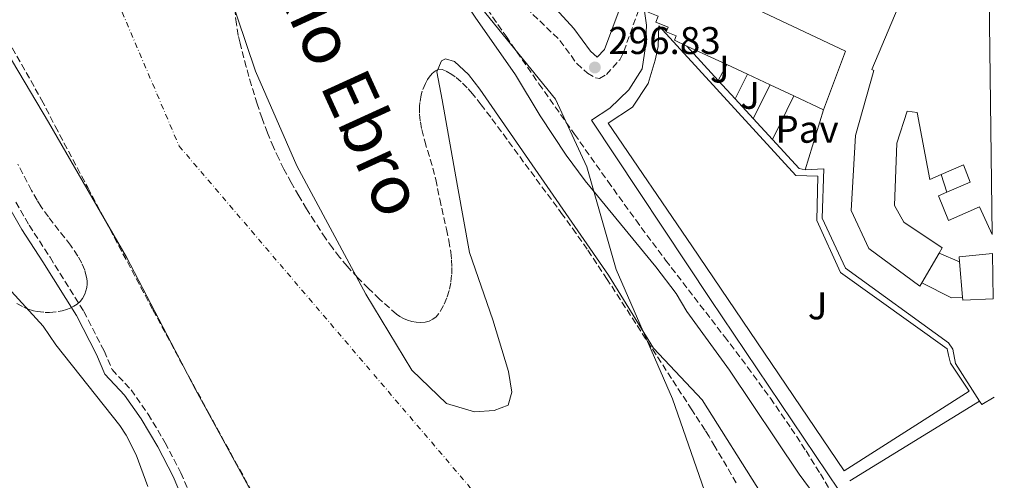
# Model space of a CAD drawing. Units: metres. Extents: x 584905 to 587556, y 4686173 to 4687341.
# Drawn here: x 587283 to 587538, y 4687065 to 4687184 of the extents above; entities that cross this region are included whole.
import ezdxf
from ezdxf.enums import TextEntityAlignment as Align

# ---------------------------------------------------------------- set-up
doc = ezdxf.new("R2010")
doc.units = ezdxf.units.M
doc.header["$MEASUREMENT"] = 0
doc.linetypes.add('DGN Style 3', pattern=[2.435890702152634, 1.739921930109024, -0.6959687720436097])
doc.linetypes.add('DGN Style 4', pattern=[2.7856150101045474, 1.391937544087219, -0.6959687720436097, 0.001739921930109024, -0.6959687720436097])
for name, color, linetype, lineweight in [('Camino', 7, 'DGN Style 3', 0), ('Cauce permanente', 151, 'Continuous', 13), ('Cauce permanente (área)', 142, 'Continuous', 13), ('Cota de punto acotado terreno', 7, 'Continuous', 0), ('Curva de nivel intermedia', 30, 'Continuous', 0), ('Edificio', 1, 'Continuous', 13), ('Eje cauce permanente (área)', 70, 'DGN Style 4', 0), ('Límite de Autonomía', 7, 'Continuous', 0), ('Línea  de muro-pared o tapia', 1, 'Continuous', 13), ('Línea de asfalto', 7, 'Continuous', 13), ('Línea de pavimento', 1, 'Continuous', 0), ('Margen derecho', 7, 'Continuous', 0), ('Nave industrial', 1, 'Continuous', 13), ('Pavimento', 7, 'Continuous', 0), ('Punto acotado terreno (símbolo)', 7, 'Continuous', 0), ('Texto de Cauce (área) grande (ARGA)', 142, 'Continuous', 0), ('Zona ajardinada', 92, 'Continuous', 0), ('Zona arbolada', 92, 'DGN Style 3', 0)]:
    doc.layers.add(name, color=color, linetype=linetype, lineweight=lineweight)
doc.styles.add('Style-Arial', font='arial.ttf')

# ---------------------------------------------------------------- blocks, each defined once
blk = doc.blocks.new('5PATER')
at = {"layer": 'Punto acotado terreno (símbolo)', "linetype": 'Continuous', "lineweight": 0}
h = blk.add_hatch(color=51, dxfattribs=at)
edge = h.paths.add_edge_path()
edge.add_ellipse((0, 0), major_axis=(-0.1095731443231308, -0.1110710700762829), ratio=0.9994222409660317, start_angle=0, end_angle=360)

msp = doc.modelspace()

# ---------------------------------------------------------------- linework, layer by layer
at = {"layer": 'Camino', "color": 7, "linetype": 'DGN Style 3', "lineweight": 0}
for points in [[(587317.6999999998, 4687327.699999999, 297.6100000000006), (587320.7899999989, 4687319.020000001, 298.0500000000029), (587327.670000001, 4687304.870000003, 296.9700000000013), (587332.3999999984, 4687297.239999998, 296.8999999999943), (587377.359999999, 4687237.399999999, 296.949999999997), (587388.2100000009, 4687221.180000001, 297.2700000000042), (587395.5599999981, 4687208.100000001, 296.929999999993), (587402.0199999998, 4687199.81, 297.0099999999948), (587412.2899999983, 4687189.080000003, 297.2799999999988), (587422.8099999992, 4687178.920000002, 296.8999999999943), (587427.1799999991, 4687172.930000002, 296.8999999999943), (587429.9499999986, 4687170.440000001, 296.8999999999943), (587432.0799999986, 4687169.210000002, 296.8999999999943), (587433.0699999987, 4687169.010000003, 296.8999999999943), (587434.859999999, 4687170.07, 296.5299999999988), (587438.3099999981, 4687173.88, 296.5299999999988), (587439.3899999998, 4687176.050000002, 296.5299999999988), (587443.6799999991, 4687188.100000001, 296.5299999999988)], [(587281.5500000003, 4687136.960000004, 294.3800000000048), (587284.9999999992, 4687130.960000001, 294.3399999999965), (587290.4200000018, 4687122.61, 294.5200000000042), (587299.1900000003, 4687108.580000003, 294.3300000000018), (587304.4600000009, 4687098.330000003, 294.1399999999995), (587306.5300000006, 4687093.480000001, 294.1399999999995), (587311.4699999981, 4687088.250000001, 294.1399999999995), (587315.8999999983, 4687081.899999999, 294.1399999999995), (587320.3099999983, 4687074.480000001, 294.0899999999965), (587324.3999999987, 4687066.680000001, 293.9600000000065), (587328.260000001, 4687057.45, 294.1399999999995)]]:
    msp.add_polyline3d(points, dxfattribs=at)
at = {"layer": 'Cauce permanente', "color": 151, "linetype": 'Continuous', "lineweight": 13}
for points in [[(587336.6399999997, 4687192.060000001, 291.2799999999988), (587343.7300000004, 4687170.980000001, 291.2799999999988), (587354.5, 4687146.34, 291.2799999999988), (587372.4000000004, 4687113.029999999, 291.6600000000035), (587384.3700000001, 4687093.32, 291.6600000000035), (587393.3200000003, 4687084.689999999, 291.2799999999988), (587400.5899999999, 4687082.49, 291.2799999999988), (587405.7599999999, 4687082.83, 290.9100000000035), (587409.3600000005, 4687084.189999999, 290.9100000000035), (587410.3300000001, 4687087.57, 290.9100000000035), (587409.4600000001, 4687092.980000001, 290.9100000000035), (587405.3499999996, 4687106.359999999, 290.9100000000035), (587399.3600000005, 4687123.84, 290.5399999999936), (587396.2199999997, 4687141.109999999, 290.5399999999936), (587392.2100000001, 4687163.539999999, 289.7899999999936), (587390.7999999998, 4687170.75, 289.7899999999936), (587392.04, 4687173.619999999, 289.7899999999936), (587393.0700000003, 4687174.15, 289.7899999999936), (587395.4100000003, 4687173.42, 289.7899999999936), (587399.0800000001, 4687170.119999999, 289.7899999999936), (587401.9900000002, 4687166.289999999, 289.7899999999936), (587435.4100000003, 4687117.99, 289.7899999999936), (587447.1100000005, 4687099.060000001, 289.7899999999936), (587459.7599999999, 4687085.57, 289.7899999999936), (587475.1799999997, 4687061.02, 289.7899999999936)], [(587345.0099999999, 4687057.550000001, 291.0099999999948), (587328.1900000004, 4687088.289999999, 291.3899999999995), (587310.2699999996, 4687122.640000001, 291.3899999999995), (587290.0099999999, 4687157.710000001, 291.3899999999995), (587274.2999999998, 4687184.08, 291.3899999999995)]]:
    msp.add_polyline3d(points, dxfattribs=at)
at = {"layer": 'Cauce permanente (área)', "color": 142, "linetype": 'Continuous', "lineweight": 13}
for points in [[(587211.7999999998, 4687337.109999999, 290.6399999999995), (587223.4299999997, 4687315.08, 293.25), (587221.9500000002, 4687310.66, 292.8800000000047), (587219.4699999997, 4687304.66, 292.1300000000047), (587217.7599999999, 4687298.689999999, 292.1300000000047), (587217.8700000001, 4687292.480000001, 292.1300000000047), (587219.8099999996, 4687285.02, 292.1300000000047), (587225.9600000001, 4687273.230000001, 292.1300000000047), (587234.2800000003, 4687255.529999999, 292.5), (587261.4299999997, 4687210.75, 291.7599999999948), (587274.2999999998, 4687184.08, 291.3899999999995), (587290.0099999999, 4687157.710000001, 291.3899999999995), (587310.2699999996, 4687122.640000001, 291.3899999999995), (587328.1900000004, 4687088.289999999, 291.3899999999995), (587345.0099999999, 4687057.550000001, 291.0099999999948), (587364.8300000001, 4687017.810000001, 291.3899999999995), (587384.5800000001, 4686982.210000001, 291.0099999999948), (587408.2599999999, 4686943.57, 291.0099999999948), (587430.1399999997, 4686904.390000001, 291.0099999999948), (587445.7599999999, 4686883.449999999, 290.6399999999995), (587451.6699999999, 4686870.369999999, 290.6399999999995), (587451.9000000004, 4686869.720000001, 290.6199999999953)], [(587475.1799999997, 4687061.02, 289.7899999999936), (587459.7599999999, 4687085.57, 289.7899999999936), (587447.1100000005, 4687099.060000001, 289.7899999999936), (587435.4100000003, 4687117.99, 289.7899999999936), (587401.9900000002, 4687166.289999999, 289.7899999999936), (587399.0800000001, 4687170.119999999, 289.7899999999936), (587395.4100000003, 4687173.42, 289.7899999999936), (587393.0700000003, 4687174.15, 289.7899999999936), (587392.04, 4687173.619999999, 289.7899999999936), (587390.7999999998, 4687170.75, 289.7899999999936), (587392.2100000001, 4687163.539999999, 289.7899999999936), (587396.2199999997, 4687141.109999999, 290.5399999999936), (587399.3600000005, 4687123.84, 290.5399999999936), (587405.3499999996, 4687106.359999999, 290.9100000000035), (587409.4600000001, 4687092.980000001, 290.9100000000035), (587410.3300000001, 4687087.57, 290.9100000000035), (587409.3600000005, 4687084.189999999, 290.9100000000035), (587405.7599999999, 4687082.83, 290.9100000000035), (587400.5899999999, 4687082.49, 291.2799999999988), (587393.3200000003, 4687084.689999999, 291.2799999999988), (587384.3700000001, 4687093.32, 291.6600000000035), (587372.4000000004, 4687113.029999999, 291.6600000000035), (587354.5, 4687146.34, 291.2799999999988), (587343.7300000004, 4687170.980000001, 291.2799999999988), (587336.6399999997, 4687192.060000001, 291.2799999999988)]]:
    msp.add_polyline3d(points, dxfattribs=at)
at = {"layer": 'Curva de nivel intermedia', "color": 30, "linetype": 'Continuous', "lineweight": 0, "elevation": 294.9999999999999, "flags": 128}
for points in [[(587302.7000000018, 4687338.23), (587317.1800000013, 4687312.130000002), (587329.400000001, 4687287.319999998), (587342.1900000008, 4687270.589999998), (587346.850000001, 4687265.779999998), (587353.36, 4687256.8), (587371.4900000017, 4687233.259999999), (587379.5300000017, 4687220.930000001), (587383.3300000015, 4687214.279999999), (587388.420000001, 4687204.4), (587393.8500000002, 4687195.390000001), (587400.7600000014, 4687184.970000001), (587411.2900000013, 4687169.999999999), (587417.6600000015, 4687159.359999999), (587424.4600000011, 4687149.150000001), (587429.3899999997, 4687142.479999999), (587447.7300000016, 4687120.160000001), (587453.0100000009, 4687113.23), (587455.7400000001, 4687108.509999999), (587466.8600000002, 4687093.34), (587484.9299999994, 4687066.310000001), (587499.2700000004, 4687046.84), (587536.7099999996, 4686992.730000001)], [(587315.7999999999, 4687063.079999999), (587312.7700000014, 4687071.329999999), (587310.2300000021, 4687076.409999999), (587308.5600000002, 4687078.939999999), (587291.9600000017, 4687099.91), (587288.6300000013, 4687104.749999999), (587268.4900000001, 4687126.689999999)]]:
    msp.add_lwpolyline(points, dxfattribs=at)
at = {"layer": 'Edificio', "color": 51, "linetype": 'Continuous', "lineweight": 13, "extrusion": (-0.003972362499671034, 0.001851720236824717, 0.9999903956880465), "elevation": 6647.801263772131, "flags": 128}
msp.add_lwpolyline([(587452.3148928483, 4687173.185987446), (587462.6550098851, 4687168.365979183)], dxfattribs=at)
at = {"layer": 'Edificio', "color": 51, "linetype": 'Continuous', "lineweight": 13, "extrusion": (-0.003064625868092189, 0.001429396393597985, 0.999994282430774), "elevation": 5201.562164468519, "flags": 128}
msp.add_lwpolyline([(587464.2570916063, 4687169.993260296), (587469.6171277288, 4687167.493257742)], dxfattribs=at)
at = {"layer": 'Edificio', "color": 51, "linetype": 'Continuous', "lineweight": 13, "extrusion": (-0.00416271626623164, 0.001940725826855475, 0.9999894526326525), "elevation": 6953.151998131477, "flags": 128}
msp.add_lwpolyline([(587467.6176876243, 4687165.47275589), (587473.5377612141, 4687162.712750693)], dxfattribs=at)
at = {"layer": 'Edificio', "color": 51, "linetype": 'Continuous', "lineweight": 13, "extrusion": (-0.004009843927157441, 0.001874308155462112, 0.9999902040123284), "elevation": 6731.650522055375, "flags": 128}
msp.add_lwpolyline([(587473.8585611318, 4687162.995894357), (587479.9986320647, 4687160.125889314)], dxfattribs=at)
at = {"layer": 'Edificio', "color": 51, "linetype": 'Continuous', "lineweight": 13, "extrusion": (-0.004259380236477112, 0.001988815674644264, 0.9999889510850675), "elevation": 7121.767256612974, "flags": 128}
msp.add_lwpolyline([(587479.4678998989, 4687159.615893767), (587487.178000335, 4687156.015886647)], dxfattribs=at)
at = {"layer": 'Edificio', "color": 1, "linetype": 'Continuous', "lineweight": 13}
msp.add_polyline3d([(587496.9100000003, 4687176.130000001, 304.0800000000018), (587491.2199999997, 4687160.91, 302.2200000000012), (587483.5099999999, 4687164.51, 302.179999999993), (587477.3700000001, 4687167.380000001, 302.1499999999942), (587471.4500000002, 4687170.140000001, 302.1199999999953), (587466.0899999999, 4687172.640000001, 302.1000000000058), (587455.75, 4687177.460000001, 302.0500000000029), (587452.5300000003, 4687178.960000001, 302.0299999999988), (587452.9900000002, 4687180.109999999, 302.0299999999988), (587450.4100000003, 4687181.15, 302.2200000000012), (587450.8899999997, 4687182.359999999, 302.2200000000012), (587447.6799999997, 4687183.65, 306.3099999999977), (587448.3099999996, 4687185.210000001, 306.3099999999977), (587445.6900000004, 4687186.27, 306.3099999999977), (587449.1100000005, 4687194.76, 305.7599999999948), (587448.6200000001, 4687194.949999999, 304.4499999999971), (587449.9800000004, 4687198.34, 304.4499999999971)], close=True, dxfattribs=at)
at = {"layer": 'Edificio', "color": 51, "linetype": 'Continuous', "lineweight": 13}
msp.add_polyline3d([(587491.2199999997, 4687160.91, 302.2200000000012), (587496.9100000003, 4687176.130000001, 304.0800000000018), (587449.9800000004, 4687198.34, 304.4499999999971), (587448.6200000001, 4687194.949999999, 304.4499999999971), (587449.1100000005, 4687194.76, 305.7599999999948), (587445.6900000004, 4687186.27, 306.3099999999977), (587448.3099999996, 4687185.210000001, 306.3099999999977), (587447.6799999997, 4687183.65, 306.3099999999977), (587450.8899999997, 4687182.359999999, 302.2200000000012), (587450.4100000003, 4687181.15, 302.2200000000012), (587452.9900000002, 4687180.109999999, 302.0299999999988), (587452.5300000003, 4687178.960000001, 302.0299999999988), (587455.75, 4687177.460000001, 302.0500000000029)], dxfattribs=at)
at = {"layer": 'Eje cauce permanente (área)', "color": 70, "linetype": 'DGN Style 4', "lineweight": 0}
msp.add_polyline3d([(587244.7400000002, 4687337.52, 290.5299999999988), (587323.9500000002, 4687151.49, 301.0599999999977), (587399.04, 4687063.369999999, 291.5099999999948), (587538.1399999997, 4686878.680000001, 295.2700000000041)], dxfattribs=at)
at = {"layer": 'Límite de Autonomía', "color": 7, "linetype": 'Continuous', "lineweight": 0}
msp.add_polyline3d([(587538.1600000003, 4686876.609999999, 299.48), (587530.3399999999, 4686887.84, 299.62), (587523.379999999, 4686897.52, 299.6), (587522.0700000003, 4686899.330000003, 297.9100000000001), (587520.8500000016, 4686902.109999999, 297.92), (587518.6400000006, 4686907.120000001, 297.88), (587513.8200000003, 4686918.859999999, 295.8), (587507.7199999989, 4686937.489999998, 292.64), (587496.4200000018, 4686968.120000001, 290.11), (587486.7800000012, 4687001.550000001, 290.01), (587481.0599999987, 4687014.699999999, 289.9100000000001), (587473.8299999982, 4687030.27, 289.6600000000001), (587462.370000001, 4687056.030000002, 289.9700000000001), (587452, 4687085.850000001, 289.95), (587437.4299999997, 4687119.469999999, 290.98), (587429.7399999984, 4687146.13, 295.36), (587421.6900000013, 4687163.640000001, 295.67), (587403.5899999999, 4687185.940000001, 295.55), (587383.9600000009, 4687209.640000001, 294.88), (587357.3299999982, 4687236.88, 292.9), (587334.2600000016, 4687262.730000001, 291.48), (587308.1499999985, 4687285.260000002, 291.63)], dxfattribs=at)
at = {"layer": 'Línea  de muro-pared o tapia', "color": 1, "linetype": 'Continuous', "lineweight": 13, "extrusion": (0.005596684790933439, -0.00610422728408619, 0.9999657071763087), "elevation": -25024.80212886869, "flags": 128}
msp.add_lwpolyline([(587453.0361738871, 4687103.128192794), (587444.8757420111, 4687112.028358613)], dxfattribs=at)
at = {"layer": 'Línea  de muro-pared o tapia', "color": 1, "linetype": 'Continuous', "lineweight": 13, "flags": 128}
for points, elevation in [([(587466.0899999999, 4687172.640000001), (587463.9100000003, 4687168.560000001)], 298.4400000000023), ([(587523.2599999999, 4687139.539999999), (587521.7400000002, 4687144.09)], 299.929999999993), ([(587521.2100000001, 4687123.720000001), (587526.54, 4687121.470000001)], 298.8099999999977)]:
    msp.add_lwpolyline(points, dxfattribs=dict(at, elevation=elevation))
at = {"layer": 'Línea  de muro-pared o tapia', "color": 1, "linetype": 'Continuous', "lineweight": 13, "extrusion": (0.01179469867164452, 0.0239650246880184, 0.9996432176906659), "elevation": 119555.5303748743, "flags": 128}
msp.add_lwpolyline([(1542666.031792425, -4463247.103225382), (1542666.031792425, -4463239.989850654)], dxfattribs=at)
at = {"layer": 'Línea  de muro-pared o tapia', "color": 1, "linetype": 'Continuous', "lineweight": 13, "extrusion": (0.006226150780840657, -0.00679216449015269, 0.9999575498729898), "elevation": -27879.49365897288, "flags": 128}
msp.add_lwpolyline([(587455.0621076169, 4687082.51489713), (587450.6618193275, 4687087.315007854)], dxfattribs=at)
at = {"layer": 'Línea  de muro-pared o tapia', "color": 1, "linetype": 'Continuous', "lineweight": 13, "extrusion": (-0.01695250663716527, -0.03386622035518463, 0.9992825884791404), "elevation": -168397.0718528676, "flags": 128}
msp.add_lwpolyline([(-1572749.873833159, 4451153.564902961), (-1572749.873833159, 4451143.795220264)], dxfattribs=at)
at = {"layer": 'Línea  de muro-pared o tapia', "color": 1, "linetype": 'Continuous', "lineweight": 13, "extrusion": (-0.0131702421644319, -0.0271306988587297, 0.9995451314977065), "elevation": -134604.8547538267, "flags": 128}
msp.add_lwpolyline([(-1518390.500657845, 4471131.839712855), (-1518390.500657845, 4471119.239581903)], dxfattribs=at)
at = {"layer": 'Línea  de muro-pared o tapia', "color": 1, "linetype": 'Continuous', "lineweight": 13, "extrusion": (0.005849095825982036, -0.00637289545167103, 0.9999625864409031), "elevation": -26135.81734809157, "flags": 128}
msp.add_lwpolyline([(587461.2025873227, 4687087.270339066), (587456.5123166003, 4687092.380442839)], dxfattribs=at)
at = {"layer": 'Línea  de muro-pared o tapia', "color": 1, "linetype": 'Continuous', "lineweight": 13, "extrusion": (0.01003193552687375, 0.03280884574994156, 0.9994112966692648), "elevation": 159971.9078681883, "flags": 128}
msp.add_lwpolyline([(808736.6521255969, -4651341.466163985), (808736.652125597, -4651325.143587597)], dxfattribs=at)
at = {"layer": 'Línea  de muro-pared o tapia', "color": 1, "linetype": 'Continuous', "lineweight": 13, "extrusion": (0.005463189807646685, -0.005964800049693625, 0.9999672868236705), "elevation": -24449.71741661711, "flags": 128}
msp.add_lwpolyline([(587467.6105651205, 4687090.723690599), (587462.6003120919, 4687096.193787911)], dxfattribs=at)
at = {"layer": 'Línea  de muro-pared o tapia', "color": 1, "linetype": 'Continuous', "lineweight": 13, "extrusion": (-0.003506522504493442, -0.01519493089058063, 0.9998784017945164), "elevation": -72982.28983044116, "flags": 128}
msp.add_lwpolyline([(587483.8846499205, 4686577.412762562), (587482.3246595128, 4686577.772804128), (587475.4450174436, 4686585.283671254)], dxfattribs=at)
at = {"layer": 'Línea  de muro-pared o tapia', "color": 1, "linetype": 'Continuous', "lineweight": 13, "extrusion": (0.1183890854892321, 0.189726695407188, 0.9746731788075895), "elevation": 959117.8377692592, "flags": 128}
msp.add_lwpolyline([(1982852.283104064, -4178827.526138387), (1982854.597213868, -4178825.826933921), (1982863.27810426, -4178825.022047596)], dxfattribs=at)
at = {"layer": 'Línea de asfalto', "color": 7, "linetype": 'Continuous', "lineweight": 13, "extrusion": (-0.01481233627742118, 0.02309720234631472, 0.9996234860875259), "elevation": 99852.29792302108, "flags": 128}
msp.add_lwpolyline([(-3024808.531999131, -3626915.659186579), (-3024808.531999131, -3626916.752530076)], dxfattribs=at)
at = {"layer": 'Línea de asfalto', "color": 7, "linetype": 'Continuous', "lineweight": 13, "extrusion": (0.1070086669105051, 0.06474192073569662, 0.9921479874018237), "elevation": 366616.1700448416, "flags": 128}
msp.add_lwpolyline([(3706105.867520443, -2905916.044629933), (3706105.867520443, -2905912.286718282)], dxfattribs=at)
at = {"layer": 'Línea de asfalto', "color": 7, "linetype": 'Continuous', "lineweight": 13}
msp.add_polyline3d([(587531.7600000009, 4687085.300000001, 296.5700000000071), (587525.5000000001, 4687095.080000003, 296.2799999999988), (587524.7899999993, 4687098.780000002, 296.3800000000047), (587523.6299999993, 4687100.38, 296.4700000000012), (587496.949999998, 4687119.800000001, 296.2799999999988), (587490.9100000008, 4687132.780000003, 296.4700000000012), (587491.3399999999, 4687145.559999999, 296.2799999999988), (587486.4499999993, 4687145.309999999, 296)], dxfattribs=at)
at = {"layer": 'Línea de pavimento', "color": 1, "linetype": 'Continuous', "lineweight": 0, "extrusion": (-0.7589225827626467, -0.5137384900907994, 0.4001365731498424), "elevation": -2853672.543908442, "flags": 128}
msp.add_lwpolyline([(-3552056.202104945, 1246274.691850466), (-3552126.752827254, 1246274.899170947), (-3552165.253930781, 1246274.484529984)], dxfattribs=at)
at = {"layer": 'Línea de pavimento', "color": 1, "linetype": 'Continuous', "lineweight": 0, "extrusion": (0.00415830749633295, 0.002650617058952825, 0.9999878412800691), "elevation": 15163.17791435983, "flags": 128}
msp.add_lwpolyline([(587522.7378633252, 4687064.143370055), (587490.2473541477, 4687043.433297304)], dxfattribs=at)
at = {"layer": 'Línea de pavimento', "color": 1, "linetype": 'Continuous', "lineweight": 0, "elevation": 296.7599999999948, "flags": 128}
msp.add_lwpolyline([(587498.0599999996, 4687064.600000001), (587531.7599999999, 4687085.300000001)], dxfattribs=at)
at = {"layer": 'Línea de pavimento', "color": 1, "linetype": 'Continuous', "lineweight": 0}
for points in [[(587443.6799999997, 4687188.100000001, 296.7100000000065), (587444.7199999997, 4687186.560000001, 296.6699999999983), (587445.2699999996, 4687182.850000001, 296.570000000007), (587445.04, 4687177.350000001, 296.4700000000012), (587444.1699999999, 4687171.52, 296.3800000000047), (587440.7100000001, 4687166.130000001, 296.3800000000047), (587435.7800000003, 4687161.359999999, 296.570000000007), (587430.9900000002, 4687158.199999999, 296.570000000007)], [(587435.3600000005, 4687157.42, 296.3800000000047), (587441.5999999996, 4687161.560000001, 296.2799999999988), (587445.6900000004, 4687167.779999999, 296.2799999999988), (587447.5300000003, 4687173.789999999, 296.3800000000047), (587448.2699999996, 4687177.359999999, 296.4700000000012), (587448.5, 4687182.689999999, 296.4700000000012), (587484.0800000001, 4687143.869999999, 296.4700000000012), (587489.7400000002, 4687143.65, 296.4700000000012), (587489.4600000001, 4687132.17, 296.3800000000047), (587495.6699999999, 4687118.699999999, 296.2799999999988), (587523.3200000003, 4687098.810000001, 296), (587523.6699999999, 4687097.199999999, 295.8999999999942), (587524.2000000002, 4687095.109999999, 296), (587529.0499999998, 4687087.869999999, 296.3800000000047)], [(587430.9900000002, 4687158.199999999, 296.570000000007), (587461.8499999996, 4687111.699999999, 296.8600000000006), (587495.1900000004, 4687062.180000001, 296.570000000007), (587536.6100000005, 4687000.810000001, 296.570000000007)]]:
    msp.add_polyline3d(points, dxfattribs=at)
at = {"layer": 'Margen derecho', "color": 7, "linetype": 'Continuous', "lineweight": 0}
for points in [[(587335.949999998, 4687301.370000001, 296.9100000000035), (587381.2399999971, 4687240.149999999, 296.949999999997), (587392.4899999967, 4687225.480000001, 297.2700000000042), (587401.3400000003, 4687213.289999999, 296.929999999993), (587405.129999999, 4687207.13, 296.9199999999984), (587408.1499999987, 4687203.030000002, 297.0099999999948), (587416.9499999986, 4687192.450000001, 297.2799999999988), (587426.4100000003, 4687182.050000001, 296.8999999999943), (587430.7300000007, 4687176.13, 296.8999999999943), (587432.4999999988, 4687174.54, 296.8999999999943), (587434.3500000017, 4687176.580000004, 296.5299999999988), (587440.0699999993, 4687192.000000002, 296.5299999999988)], [(587279.6200000013, 4687135.899999999, 294.3800000000048), (587283.1200000016, 4687129.81, 294.3399999999965), (587288.5699999987, 4687121.430000001, 294.5200000000042), (587297.2800000014, 4687107.489999999, 294.3300000000018), (587302.4699999993, 4687097.399999999, 294.1399999999995), (587304.6599999998, 4687092.260000002, 294.1399999999995), (587309.7600000005, 4687086.860000002, 294.1399999999995), (587314.0499999998, 4687080.710000002, 294.1399999999995), (587318.3900000005, 4687073.41, 294.0899999999965), (587322.4099999993, 4687065.739999998, 293.9600000000065), (587326.2699999996, 4687056.520000001, 294.1399999999995)]]:
    msp.add_polyline3d(points, dxfattribs=at)
at = {"layer": 'Nave industrial', "color": 1, "linetype": 'Continuous', "lineweight": 13, "extrusion": (0.1188402577162825, 0.2038770643689708, 0.9717567266400672), "elevation": 1025710.549389162, "flags": 128}
msp.add_lwpolyline([(1852817.387141736, -4222465.863992674), (1852817.387141736, -4222475.059497011)], dxfattribs=at)
at = {"layer": 'Nave industrial', "color": 1, "linetype": 'Continuous', "lineweight": 13, "extrusion": (-0.1662883864401631, 0.1956885230152291, 0.9664647818183781), "elevation": 819807.614631199, "flags": 128}
msp.add_lwpolyline([(-3482830.646225299, -3084174.402105186), (-3482823.452456884, -3084179.46442639), (-3482822.733327437, -3084178.413021217)], dxfattribs=at)
at = {"layer": 'Nave industrial', "color": 1, "linetype": 'Continuous', "lineweight": 13, "extrusion": (-0.01786212576331635, 0.2084668348500298, 0.9778663115328322), "elevation": 966908.9097469785, "flags": 128}
msp.add_lwpolyline([(-985523.5042985779, -4517535.365978083), (-985523.5042985779, -4517525.902738679)], dxfattribs=at)
at = {"layer": 'Nave industrial', "color": 1, "linetype": 'Continuous', "lineweight": 13, "extrusion": (-0.01944192042585327, 0.2138611235983979, 0.976670584968845), "elevation": 991264.0122047758, "flags": 128}
msp.add_lwpolyline([(-1009465.683012727, -4506948.456784844), (-1009465.683012727, -4506947.665140986)], dxfattribs=at)
at = {"layer": 'Nave industrial', "color": 1, "linetype": 'Continuous', "lineweight": 13, "extrusion": (0.05850239606756148, 0.002913912436373373, 0.9982830153662173), "elevation": 48331.88316746809, "flags": 128}
msp.add_lwpolyline([(4652080.611956086, -818542.956920559), (4652080.611956086, -818550.8101109935)], dxfattribs=at)
at = {"layer": 'Nave industrial', "color": 1, "linetype": 'Continuous', "lineweight": 13}
for points in [[(587534.0800000001, 4687203.869999999, 303.0800000000018), (587535.0199999996, 4687128.5, 301.3699999999953), (587531.7599999999, 4687135.699999999, 302.5200000000041), (587523.6799999997, 4687132.189999999, 299.3500000000058), (587521.1100000005, 4687138.619999999, 299.3500000000058), (587523.2599999999, 4687139.539999999, 300.0299999999988), (587529.3200000003, 4687142.119999999, 301.9600000000065), (587527.5700000003, 4687146.609999999, 301.9600000000065), (587521.7400000002, 4687144.09, 300.3399999999965), (587518.8399999999, 4687142.84, 299.5399999999936), (587515.5599999996, 4687160.24, 299.9100000000035), (587512.9699999997, 4687160.58, 300.2799999999988), (587510.2699999996, 4687152.26, 300.8399999999965), (587509.6500000004, 4687136.09, 300.8399999999965), (587512.0499999998, 4687131.74, 300.2799999999988), (587521.9900000002, 4687125.050000001, 300.4700000000012), (587521.2100000001, 4687123.720000001, 300.8500000000058), (587516.7100000001, 4687116, 303.0200000000041), (587516.2100000001, 4687115.130000001, 303.2599999999948), (587502.9900000002, 4687124.859999999, 303.0800000000018), (587498.4199999999, 4687134.730000001, 302.8899999999995), (587499.5099999999, 4687154.27, 302.6999999999971), (587504.2599999999, 4687171.16, 302.8899999999995), (587503.7400000002, 4687171.41, 303.4499999999971), (587510.5700000003, 4687187.560000001, 303.4499999999971)], [(587512.1799999997, 4687187.15, 303.1199999999953), (587510.5700000003, 4687187.560000001, 303.4499999999971), (587503.7400000002, 4687171.41, 303.4499999999971), (587504.2599999999, 4687171.16, 302.8899999999995), (587499.5099999999, 4687154.27, 302.6999999999971), (587498.4199999999, 4687134.730000001, 302.8899999999995), (587502.9900000002, 4687124.859999999, 303.0800000000018), (587516.2100000001, 4687115.130000001, 303.2599999999948), (587516.7100000001, 4687116, 303.0200000000041)], [(587521.2100000001, 4687123.720000001, 300.8500000000058), (587521.9900000002, 4687125.050000001, 300.4700000000012), (587512.0499999998, 4687131.74, 300.2799999999988), (587509.6500000004, 4687136.09, 300.8399999999965), (587510.2699999996, 4687152.26, 300.8399999999965), (587512.9699999997, 4687160.58, 300.2799999999988), (587515.5599999996, 4687160.24, 299.9100000000035), (587518.8399999999, 4687142.84, 299.5399999999936), (587521.7400000002, 4687144.09, 300.3399999999965)], [(587521.7400000002, 4687144.09, 300.3399999999965), (587527.5700000003, 4687146.609999999, 301.9600000000065), (587529.3200000003, 4687142.119999999, 301.9600000000065), (587523.2599999999, 4687139.539999999, 300.0299999999988)], [(587523.2599999999, 4687139.539999999, 300.0299999999988), (587521.1100000005, 4687138.619999999, 299.3500000000058), (587523.6799999997, 4687132.189999999, 299.3500000000058), (587531.7599999999, 4687135.699999999, 302.5200000000041), (587535.0199999996, 4687128.5, 301.3699999999953)]]:
    msp.add_polyline3d(points, dxfattribs=at)
msp.add_polyline3d([(587535.2300000004, 4687111.869999999, 302.3500000000058), (587527.4000000004, 4687111.480000001, 302.8099999999977), (587527.3300000001, 4687112.25, 302.6399999999995), (587526.54, 4687121.470000001, 300.6600000000035), (587526.4299999997, 4687122.710000001, 300.3899999999995), (587535.0800000001, 4687123.640000001, 301.6900000000023)], close=True, dxfattribs=at)
at = {"layer": 'Zona arbolada', "color": 92, "linetype": 'DGN Style 3', "lineweight": 0}
for points in [[(587245.9199999999, 4687238.5, 301.6900000000023), (587288.2400000002, 4687163.470000001, 301.7100000000065), (587291.7699999996, 4687156.66, 301.7100000000065), (587300.2000000002, 4687140.75, 301.7599999999948), (587317.1299999999, 4687108.980000001, 302.0899999999965), (587331.3899999997, 4687082.59, 302.3800000000047), (587343.3700000001, 4687060.800000001, 302.5)], [(587245.9199999999, 4687238.5, 301.6900000000023), (587288.2400000002, 4687163.470000001, 301.7100000000065), (587291.7699999996, 4687156.66, 301.7100000000065), (587300.2000000002, 4687140.75, 301.7599999999948), (587317.1299999999, 4687108.980000001, 302.0899999999965), (587331.3899999997, 4687082.59, 302.3800000000047), (587343.3700000001, 4687060.800000001, 302.5)], [(587402.5700000003, 4687189.060000001, 299.2400000000052), (587408.7999999998, 4687179.99, 299.2400000000052), (587417.3600000005, 4687167.680000001, 299.2799999999988), (587426.5700000003, 4687154.59, 299.3300000000018), (587435.2599999999, 4687142.359999999, 299.3399999999965), (587442.4600000001, 4687132.310000001, 299.2700000000041), (587450.2300000004, 4687121.880000001, 299.1399999999995), (587465.4900000002, 4687102.060000001, 298.8399999999965), (587471.5300000003, 4687094.09, 298.7200000000012), (587477.4199999999, 4687086.02, 298.6000000000058), (587482.8499999996, 4687078.199999999, 298.5099999999948), (587486.6799999997, 4687072.34, 298.5399999999936), (587490.4000000004, 4687066.41, 298.6399999999995), (587496.6200000001, 4687056.130000001, 298.8699999999953)], [(587402.5700000003, 4687189.060000001, 299.2400000000052), (587408.7999999998, 4687179.99, 299.2400000000052), (587417.3600000005, 4687167.680000001, 299.2799999999988), (587426.5700000003, 4687154.59, 299.3300000000018), (587435.2599999999, 4687142.359999999, 299.3399999999965), (587442.4600000001, 4687132.310000001, 299.2700000000041), (587450.2300000004, 4687121.880000001, 299.1399999999995), (587465.4900000002, 4687102.060000001, 298.8399999999965), (587471.5300000003, 4687094.09, 298.7200000000012), (587477.4199999999, 4687086.02, 298.6000000000058), (587482.8499999996, 4687078.199999999, 298.5099999999948), (587486.6799999997, 4687072.34, 298.5399999999936), (587490.4000000004, 4687066.41, 298.6399999999995), (587496.6200000001, 4687056.130000001, 298.8699999999953)], [(587468.5599999996, 4687064.060000001, 297.0500000000029), (587463.0499999998, 4687073.49, 298.4400000000023), (587461.5099999999, 4687076.050000001, 298.7299999999959), (587460.4600000001, 4687077.75, 298.8600000000006), (587457.0499999998, 4687083.02, 299.0099999999948), (587447.79, 4687097.279999999, 299.2299999999959), (587435.0599999996, 4687116.890000001, 299.9700000000012), (587429.8700000001, 4687124.720000001, 300.179999999993), (587427.0099999999, 4687128.82, 300.2799999999988), (587423.5, 4687133.680000001, 300.3899999999995), (587413.3799999999, 4687147.350000001, 300.7299999999959), (587404.8200000003, 4687159.039999999, 301.0399999999936), (587402.3799999999, 4687162.220000001, 301.1300000000047), (587400.0999999996, 4687165.07, 301.1999999999971), (587398.7100000001, 4687166.65, 301.179999999993), (587397.1699999999, 4687168.15, 301.0899999999965), (587395.5599999996, 4687169.49, 300.9700000000012), (587394.7400000002, 4687170.08, 300.9100000000035), (587393.1100000005, 4687171.029999999, 300.8300000000018), (587392.2300000004, 4687171.4, 300.820000000007), (587391.3899999997, 4687171.430000001, 300.820000000007), (587390.4900000002, 4687171.02, 300.820000000007), (587389.6100000005, 4687170.310000001, 300.820000000007), (587388.8300000001, 4687169.4, 300.820000000007), (587388.4000000004, 4687168.75, 300.820000000007), (587387.8700000001, 4687167.76, 300.820000000007), (587387.0599999996, 4687165.77, 300.820000000007), (587386.7800000003, 4687164.77, 300.820000000007), (587386.4299999997, 4687162.77, 300.820000000007), (587386.3499999996, 4687161.77, 300.820000000007), (587386.3600000005, 4687159.77, 300.820000000007), (587386.5599999996, 4687157.77, 300.820000000007), (587386.9299999997, 4687155.76, 300.820000000007), (587387.6900000004, 4687152.76, 300.820000000007), (587389.8200000003, 4687145.789999999, 300.820000000007), (587390.5700000003, 4687142.83, 300.820000000007), (587391.5800000001, 4687137.720000001, 300.7799999999988), (587393.3600000005, 4687129.9, 300.5599999999977), (587393.9600000001, 4687126.960000001, 300.4799999999959), (587394.4699999997, 4687123.91, 300.4199999999983), (587394.6799999997, 4687121.939999999, 300.4100000000035), (587394.7599999999, 4687119.970000001, 300.4100000000035), (587394.6900000004, 4687117.99, 300.429999999993), (587394.4600000001, 4687116.02, 300.4400000000023), (587394.04, 4687114.039999999, 300.4600000000065), (587393.4100000003, 4687112.07, 300.4700000000012), (587392.5599999996, 4687110.100000001, 300.4600000000065), (587391.3899999997, 4687108.029999999, 300.429999999993), (587390.6799999997, 4687107.17, 300.3999999999942), (587389.8200000003, 4687106.52, 300.3500000000058), (587388.8399999999, 4687106.060000001, 300.2799999999988), (587387.7699999996, 4687105.800000001, 300.1900000000023), (587386.6399999997, 4687105.699999999, 300.1000000000058), (587385.4800000004, 4687105.76, 300.0099999999948), (587384.3300000001, 4687105.949999999, 299.9199999999983), (587383.2199999997, 4687106.27, 299.8399999999965), (587382.1699999999, 4687106.699999999, 299.7599999999948), (587381.2300000004, 4687107.230000001, 299.7100000000065), (587380.4000000004, 4687107.84, 299.6699999999983), (587375.9800000004, 4687111.77, 299.5399999999936), (587373.0800000001, 4687114.5, 299.4600000000065), (587370.2599999999, 4687117.350000001, 299.3899999999995), (587367.54, 4687120.32, 299.3399999999965), (587365.5899999999, 4687122.65, 299.3099999999977), (587363.7300000004, 4687125.060000001, 299.3000000000029), (587361.9600000001, 4687127.560000001, 299.2899999999936), (587359.1699999999, 4687131.789999999, 299.2899999999936), (587357.0300000003, 4687135.16, 299.2899999999936), (587354.9800000004, 4687138.560000001, 299.2899999999936), (587353.0199999996, 4687142, 299.2899999999936), (587351.1500000004, 4687145.529999999, 299.2899999999936), (587349.8099999996, 4687148.24, 299.2899999999936), (587348.4600000001, 4687151.180000001, 299.2899999999936), (587346.9000000004, 4687154.92, 299.2899999999936), (587345.4800000004, 4687158.680000001, 299.2899999999936), (587344.1900000004, 4687162.470000001, 299.2899999999936), (587342.7199999997, 4687167.24, 299.2899999999936), (587341.3700000001, 4687172.029999999, 299.2899999999936), (587339.75, 4687178.25, 299.2899999999936), (587339.3099999996, 4687180.199999999, 299.2899999999936), (587338.7999999998, 4687183.180000001, 299.2899999999936), (587338.4800000004, 4687186.199999999, 299.2899999999936)], [(587468.5599999996, 4687064.060000001, 297.0500000000029), (587463.0499999998, 4687073.49, 298.4400000000023), (587461.5099999999, 4687076.050000001, 298.7299999999959), (587460.4600000001, 4687077.75, 298.8600000000006), (587457.0499999998, 4687083.02, 299.0099999999948), (587447.79, 4687097.279999999, 299.2299999999959), (587435.0599999996, 4687116.890000001, 299.9700000000012), (587429.8700000001, 4687124.720000001, 300.179999999993), (587427.0099999999, 4687128.82, 300.2799999999988), (587423.5, 4687133.680000001, 300.3899999999995), (587413.3799999999, 4687147.350000001, 300.7299999999959), (587404.8200000003, 4687159.039999999, 301.0399999999936), (587402.3799999999, 4687162.220000001, 301.1300000000047), (587400.0999999996, 4687165.07, 301.1999999999971), (587398.7100000001, 4687166.65, 301.179999999993), (587397.1699999999, 4687168.15, 301.0899999999965), (587395.5599999996, 4687169.49, 300.9700000000012), (587394.7400000002, 4687170.08, 300.9100000000035), (587393.1100000005, 4687171.029999999, 300.8300000000018), (587392.2300000004, 4687171.4, 300.820000000007), (587391.3899999997, 4687171.430000001, 300.820000000007), (587390.4900000002, 4687171.02, 300.820000000007), (587389.6100000005, 4687170.310000001, 300.820000000007), (587388.8300000001, 4687169.4, 300.820000000007), (587388.4000000004, 4687168.75, 300.820000000007), (587387.8700000001, 4687167.76, 300.820000000007), (587387.0599999996, 4687165.77, 300.820000000007), (587386.7800000003, 4687164.77, 300.820000000007), (587386.4299999997, 4687162.77, 300.820000000007), (587386.3499999996, 4687161.77, 300.820000000007), (587386.3600000005, 4687159.77, 300.820000000007), (587386.5599999996, 4687157.77, 300.820000000007), (587386.9299999997, 4687155.76, 300.820000000007), (587387.6900000004, 4687152.76, 300.820000000007), (587389.8200000003, 4687145.789999999, 300.820000000007), (587390.5700000003, 4687142.83, 300.820000000007), (587391.5800000001, 4687137.720000001, 300.7799999999988), (587393.3600000005, 4687129.9, 300.5599999999977), (587393.9600000001, 4687126.960000001, 300.4799999999959), (587394.4699999997, 4687123.91, 300.4199999999983), (587394.6799999997, 4687121.939999999, 300.4100000000035), (587394.7599999999, 4687119.970000001, 300.4100000000035), (587394.6900000004, 4687117.99, 300.429999999993), (587394.4600000001, 4687116.02, 300.4400000000023), (587394.04, 4687114.039999999, 300.4600000000065), (587393.4100000003, 4687112.07, 300.4700000000012), (587392.5599999996, 4687110.100000001, 300.4600000000065), (587391.3899999997, 4687108.029999999, 300.429999999993), (587390.6799999997, 4687107.17, 300.3999999999942), (587389.8200000003, 4687106.52, 300.3500000000058), (587388.8399999999, 4687106.060000001, 300.2799999999988), (587387.7699999996, 4687105.800000001, 300.1900000000023), (587386.6399999997, 4687105.699999999, 300.1000000000058), (587385.4800000004, 4687105.76, 300.0099999999948), (587384.3300000001, 4687105.949999999, 299.9199999999983), (587383.2199999997, 4687106.27, 299.8399999999965), (587382.1699999999, 4687106.699999999, 299.7599999999948), (587381.2300000004, 4687107.230000001, 299.7100000000065), (587380.4000000004, 4687107.84, 299.6699999999983), (587375.9800000004, 4687111.77, 299.5399999999936), (587373.0800000001, 4687114.5, 299.4600000000065), (587370.2599999999, 4687117.350000001, 299.3899999999995), (587367.54, 4687120.32, 299.3399999999965), (587365.5899999999, 4687122.65, 299.3099999999977), (587363.7300000004, 4687125.060000001, 299.3000000000029), (587361.9600000001, 4687127.560000001, 299.2899999999936), (587359.1699999999, 4687131.789999999, 299.2899999999936), (587357.0300000003, 4687135.16, 299.2899999999936), (587354.9800000004, 4687138.560000001, 299.2899999999936), (587353.0199999996, 4687142, 299.2899999999936), (587351.1500000004, 4687145.529999999, 299.2899999999936), (587349.8099999996, 4687148.24, 299.2899999999936), (587348.4600000001, 4687151.180000001, 299.2899999999936), (587346.9000000004, 4687154.92, 299.2899999999936), (587345.4800000004, 4687158.680000001, 299.2899999999936), (587344.1900000004, 4687162.470000001, 299.2899999999936), (587342.7199999997, 4687167.24, 299.2899999999936), (587341.3700000001, 4687172.029999999, 299.2899999999936), (587339.75, 4687178.25, 299.2899999999936), (587339.3099999996, 4687180.199999999, 299.2899999999936), (587338.7999999998, 4687183.180000001, 299.2899999999936), (587338.4800000004, 4687186.199999999, 299.2899999999936)], [(587281.79, 4687110.65, 304), (587283.5899999999, 4687109.67, 304), (587284.5099999999, 4687109.26, 304), (587286.1299999999, 4687108.720000001, 304), (587287.0800000001, 4687108.52, 304), (587289.1699999999, 4687108.310000001, 304), (587290.2699999996, 4687108.310000001, 304), (587292.5099999999, 4687108.52, 304), (587293.6100000005, 4687108.74, 304), (587294.6699999999, 4687109.050000001, 304), (587295.6799999997, 4687109.439999999, 304), (587296.6200000001, 4687109.91, 304), (587297.4699999997, 4687110.480000001, 304), (587298.2100000001, 4687111.15, 304), (587298.8300000001, 4687111.91, 304), (587299.4400000004, 4687113.029999999, 304), (587299.7599999999, 4687113.890000001, 304), (587299.9600000001, 4687114.76, 304), (587300.0499999998, 4687115.640000001, 304), (587300.04, 4687116.529999999, 304), (587299.9299999997, 4687117.430000001, 304), (587299.4500000002, 4687119.25, 304), (587298.6699999999, 4687121.09, 304), (587297.6399999997, 4687122.939999999, 304), (587295.75, 4687125.74, 304), (587289.9900000002, 4687133.100000001, 304), (587288.0899999999, 4687135.76, 304), (587287.0800000001, 4687137.41, 304), (587285.6299999999, 4687139.99, 303.9600000000065), (587282.0899999999, 4687146.779999999, 303.7200000000012)], [(587281.79, 4687110.65, 304), (587283.5899999999, 4687109.67, 304), (587284.5099999999, 4687109.26, 304), (587286.1299999999, 4687108.720000001, 304), (587287.0800000001, 4687108.52, 304), (587289.1699999999, 4687108.310000001, 304), (587290.2699999996, 4687108.310000001, 304), (587292.5099999999, 4687108.52, 304), (587293.6100000005, 4687108.74, 304), (587294.6699999999, 4687109.050000001, 304), (587295.6799999997, 4687109.439999999, 304), (587296.6200000001, 4687109.91, 304), (587297.4699999997, 4687110.480000001, 304), (587298.2100000001, 4687111.15, 304), (587298.8300000001, 4687111.91, 304), (587299.4400000004, 4687113.029999999, 304), (587299.7599999999, 4687113.890000001, 304), (587299.9600000001, 4687114.76, 304), (587300.0499999998, 4687115.640000001, 304), (587300.04, 4687116.529999999, 304), (587299.9299999997, 4687117.430000001, 304), (587299.4500000002, 4687119.25, 304), (587298.6699999999, 4687121.09, 304), (587297.6399999997, 4687122.939999999, 304), (587295.75, 4687125.74, 304), (587289.9900000002, 4687133.100000001, 304), (587288.0899999999, 4687135.76, 304), (587287.0800000001, 4687137.41, 304), (587285.6299999999, 4687139.99, 303.9600000000065), (587282.0899999999, 4687146.779999999, 303.7200000000012)]]:
    msp.add_polyline3d(points, dxfattribs=at)

# ---------------------------------------------------------------- block references
at = {"layer": 'Punto acotado terreno (símbolo)', "color": 7, "linetype": 'Continuous', "lineweight": 0, "xscale": 10, "yscale": 10, "zscale": 10}
msp.add_blockref('5PATER', (587431.8700000007, 4687171.899999999, 296.8300000000022), dxfattribs=at)

# ---------------------------------------------------------------- texts
at = {"layer": 'Cota de punto acotado terreno', "color": 7, "linetype": 'Continuous', "lineweight": 0, "style": 'Style-Arial'}
msp.add_text('296.83', height=7.000000000000002, dxfattribs=at).set_placement((587435.3700000015, 4687175.399999999, 296.8300000000018))
at = {"layer": 'Pavimento', "color": 7, "linetype": 'Continuous', "lineweight": 0, "style": 'Style-Arial'}
msp.add_text('Pav', height=7.000000000000002, dxfattribs=at).set_placement((587486.945706255, 4687155.860009997, 296.8999999999942), align=Align.MIDDLE_CENTER)
at = {"layer": 'Texto de Cauce (área) grande (ARGA)', "color": 142, "linetype": 'Continuous', "lineweight": 0, "style": 'Style-Arial'}
msp.add_text('Río Ebro', height=13, rotation=294.54601, dxfattribs=at).set_placement((587347.54, 4687195.370000003, 291.6600000000035))
at = {"layer": 'Zona ajardinada', "color": 92, "linetype": 'Continuous', "lineweight": 0, "style": 'Style-Arial'}
for p in [(587464.2769051351, 4687171.490009999, 296.7100000000065), (587472.1569051341, 4687164.67001, 296.7100000000065), (587489.6869051346, 4687110.020009998, 296.0899999999965)]:
    msp.add_text('J', height=7.000000000000002, dxfattribs=at).set_placement(p, align=Align.MIDDLE_CENTER)

doc.saveas('drawing.dxf')
